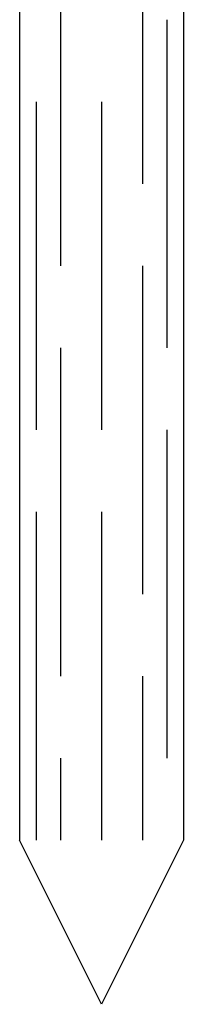
# Model space of a CAD drawing. Extents: x 0 to 5440, y 0 to 3600.
# Drawn here: x 2689 to 2789, y 757 to 1357 of the extents above; entities that cross this region are included whole.
import ezdxf

# ---------------------------------------------------------------- set-up
doc = ezdxf.new("R2010")
doc.units = 0
doc.header["$LTSCALE"] = 20
doc.header["$MEASUREMENT"] = 0
doc.layers.get('0').update_dxf_attribs({"linetype": 'CONTINUOUS'})

msp = doc.modelspace()

# ---------------------------------------------------------------- linework, layer by layer
at = {"color": 3, "linetype": 'Continuous'}
for p, q in [((2689.35, 1957.35), (2689.35, 857.35)), ((2789.35, 1957.35), (2789.35, 857.35)), ((2739.35, 757.35), (2689.35, 857.35)), ((2789.35, 857.35), (2739.35, 757.35))]:
    msp.add_line(p, q, dxfattribs=at)
at = {"color": 2, "linetype": 'Continuous'}
for p, q in [((2764.35, 1457.35), (2764.35, 1257.35)), ((2714.35, 1407.35), (2714.35, 1207.35)), ((2779.35, 1357.35), (2779.35, 1157.35)), ((2699.35, 1307.35), (2699.35, 1107.35)), ((2739.35, 1307.35), (2739.35, 1107.35)), ((2764.35, 1207.35), (2764.35, 1007.35)), ((2714.35, 1157.35), (2714.35, 957.35)), ((2779.35, 1107.35), (2779.35, 907.35)), ((2699.35, 1057.35), (2699.35, 857.35)), ((2739.35, 1057.35), (2739.35, 857.35)), ((2764.35, 957.35), (2764.35, 857.35)), ((2714.35, 907.35), (2714.35, 857.35))]:
    msp.add_line(p, q, dxfattribs=at)

doc.saveas('drawing.dxf')
